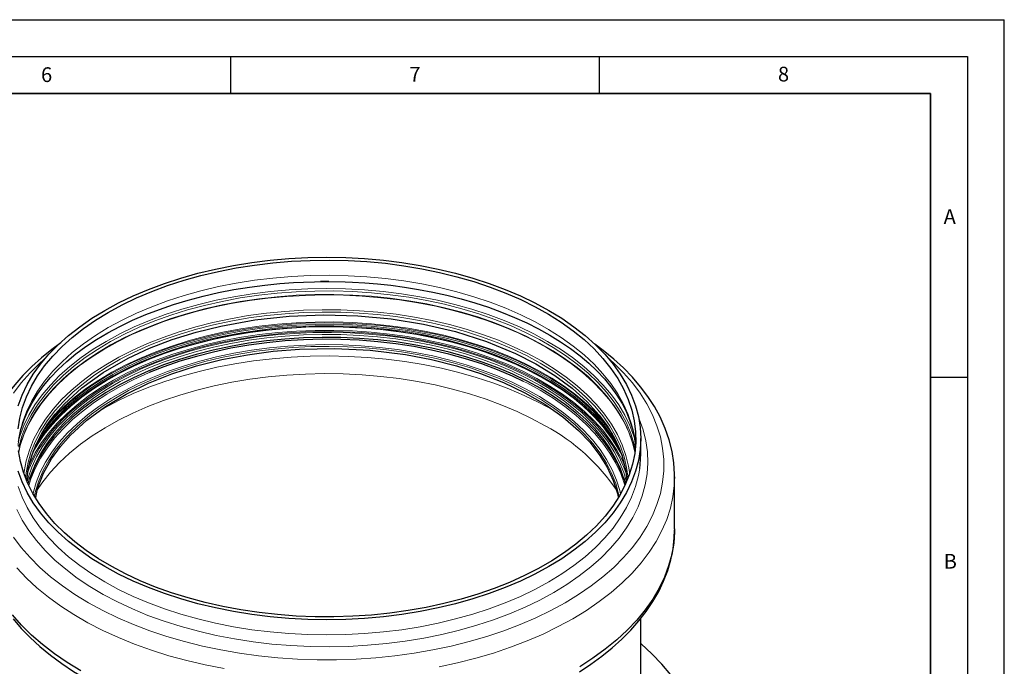
# Model space of a CAD drawing. Units: millimetres. Extents: x 0 to 420, y 0 to 297.
# Drawn here: x 286 to 420, y 209 to 297 of the extents above; entities that cross this region are included whole.
import ezdxf

# ---------------------------------------------------------------- set-up
doc = ezdxf.new("R2010")
doc.units = ezdxf.units.MM
doc.layers.add('LINIEN-DICK', color=7, linetype='Continuous', lineweight=35)
doc.layers.add('LINIEN-DÜNN', color=7, linetype='Continuous')
doc.layers.add('VORLAGE_TEXT', color=7, linetype='Continuous')
doc.styles.add('SLDTEXTSTYLE0', font='TXT', dxfattribs={"width": 0.605})

msp = doc.modelspace()

# ---------------------------------------------------------------- linework, layer by layer
at = {"color": 8, "linetype": 'Continuous', "lineweight": 18}
msp.add_line((327.2139, 261.5203), (328.3164, 261.5246), dxfattribs=at)
at = {"color": 7, "linetype": 'Continuous', "lineweight": 25}
for p, q in [((370.6595, 238.1093), (370.6595, 240.174)), ((287.5266, 233.9701), (287.7772, 234.8711)), ((375.2595, 234.9813), (375.2577, 234.7463)), ((375.2595, 227.9089), (375.2595, 234.9813)), ((370.6595, 206.1234), (370.6595, 215.7387))]:
    msp.add_line(p, q, dxfattribs=at)
at = {"color": 7, "linetype": 'Continuous', "lineweight": 25, "flags": 128}
for points in [[(297.9367, 257.5635), (299.8104, 258.5817), (301.7872, 259.5328), (303.8599, 260.4132), (306.0209, 261.2198), (308.2623, 261.9496), (310.5759, 262.5999), (312.9533, 263.1684), (315.3858, 263.653), (317.8646, 264.0519), (320.3806, 264.3637), (322.9246, 264.5872), (325.4873, 264.7216), (328.0595, 264.7665), (330.6316, 264.7216), (333.1943, 264.5872), (335.7383, 264.3637), (338.2543, 264.0519), (340.7331, 263.653), (343.1656, 263.1684), (345.5431, 262.5999), (347.8567, 261.9496), (350.0981, 261.2198), (352.259, 260.4132), (354.3317, 259.5328), (356.3085, 258.5817), (358.1822, 257.5635), (359.946, 256.4818), (361.5935, 255.3407), (363.1186, 254.1441), (364.5158, 252.8966), (365.7799, 251.6027), (366.9064, 250.2671), (367.8912, 248.8946), (368.7306, 247.4904), (369.4216, 246.0594), (369.9617, 244.6069), (370.3489, 243.1383), (370.5818, 241.6589), (370.6595, 240.174), (370.5818, 238.6892), (370.3489, 237.2097), (369.9617, 235.7411), (369.4216, 234.2887), (368.7306, 232.8577), (367.8912, 231.4534), (366.9064, 230.081), (365.7799, 228.7453), (364.5158, 227.4514), (363.1186, 226.2039), (361.5935, 225.0074), (359.946, 223.8662), (358.1822, 222.7845), (356.3085, 221.7663), (354.3317, 220.8153), (352.259, 219.9348), (350.0981, 219.1283), (347.8567, 218.3985), (345.5431, 217.7482), (343.1656, 217.1797), (340.7331, 216.6951), (338.2543, 216.2962), (335.7383, 215.9844), (333.1943, 215.7609), (330.6316, 215.6264), (328.0595, 215.5816), (325.4873, 215.6264), (322.9246, 215.7609), (320.3806, 215.9844), (317.8646, 216.2962), (315.3858, 216.6951), (312.9533, 217.1797), (310.5759, 217.7482), (308.2623, 218.3985), (306.0209, 219.1283), (303.8599, 219.9348), (301.7872, 220.8153), (299.8104, 221.7663), (297.9367, 222.7845), (296.1729, 223.8662), (294.5255, 225.0074), (293.0004, 226.2039), (291.6032, 227.4514), (290.339, 228.7453), (289.2125, 230.081), (288.2278, 231.4534), (287.3884, 232.8577), (286.6974, 234.2887), (286.1573, 235.7411)], [(298.4081, 257.2914), (300.2709, 258.3031), (302.2371, 259.2474), (304.2994, 260.1207), (306.45, 260.9198), (308.6811, 261.6417), (310.9842, 262.2838), (313.3508, 262.8436), (315.7722, 263.3191), (318.2392, 263.7085), (320.7428, 264.0103), (323.2737, 264.2235), (325.8223, 264.3472), (328.3792, 264.3809), (330.935, 264.3246), (333.48, 264.1785), (336.0049, 263.9431), (338.5003, 263.6193), (340.9567, 263.2082), (343.3653, 262.7115), (345.7168, 262.1309), (348.0027, 261.4686), (350.2144, 260.7271), (352.3437, 259.9092), (354.3827, 259.0178), (356.3237, 258.0563), (358.1595, 257.0284), (359.8834, 255.9377), (361.489, 254.7883), (362.9701, 253.5847), (364.3214, 252.3311), (365.5378, 251.0323), (366.6147, 249.6931), (367.5483, 248.3185), (368.3349, 246.9136), (368.9717, 245.4836), (369.4563, 244.0338), (369.7869, 242.5698), (369.9623, 241.0967), (369.9818, 239.6203), (369.8454, 238.1459), (369.5535, 236.6791), (369.1072, 235.2253), (368.5083, 233.7899), (367.7588, 232.3782), (366.8617, 230.9955), (365.8203, 229.647), (364.6383, 228.3376), (363.3203, 227.0723), (361.8711, 225.8557), (360.2962, 224.6924), (358.6013, 223.5866), (356.7928, 222.5426), (354.8774, 221.5642), (352.8622, 220.655), (350.7548, 219.8184), (348.5629, 219.0575), (346.2948, 218.3752), (343.9588, 217.774), (341.5637, 217.2561), (339.1184, 216.8234), (336.6319, 216.4777), (334.1135, 216.22), (331.5726, 216.0515), (329.0186, 215.9728), (326.4611, 215.984), (323.9095, 216.0853), (321.3734, 216.2761), (318.8621, 216.5559), (316.385, 216.9235), (313.9514, 217.3776), (311.5702, 217.9165), (309.2504, 218.5383), (307.0006, 219.2405), (304.8291, 220.0205), (302.744, 220.8756), (300.7531, 221.8024), (298.8638, 222.7976), (297.083, 223.8575), (295.4176, 224.978), (293.8735, 226.155), (292.4566, 227.3842), (291.1722, 228.661), (290.025, 229.9806), (289.0193, 231.3382), (288.1588, 232.7286), (287.4467, 234.1467), (286.8858, 235.5872), (286.478, 237.0448), (286.2248, 238.514)], [(286.2754, 240.0509), (286.5579, 241.4068), (286.9408, 242.6305), (287.44, 243.8374), (288.0531, 245.0255), (288.7782, 246.1933), (289.6135, 247.3391), (290.5572, 248.4606), (291.6073, 249.5554), (292.7617, 250.6205), (294.0177, 251.6528), (295.3723, 252.6493), (296.8219, 253.6065), (298.3624, 254.5212), (299.9895, 255.3902), (301.6984, 256.2106), (303.4838, 256.9794), (305.34, 257.694), (307.2609, 258.3518), (309.2396, 258.9505), (311.2685, 259.488), (313.3388, 259.9624), (315.4393, 260.3719), (317.5549, 260.7152), (319.6595, 260.9906), (321.6952, 261.1967), (323.5442, 261.3335), (324.8808, 261.4032), (326.3737, 261.4523), (328.0595, 261.4715), (330.5535, 261.4295), (331.5549, 261.3889), (333.2124, 261.2917), (334.9217, 261.1517), (336.7394, 260.9577), (338.615, 260.7077), (340.5245, 260.3994), (342.4475, 260.032), (344.3677, 259.6051), (346.2715, 259.1194), (348.1474, 258.5757), (349.9854, 257.9753), (351.7765, 257.3201), (353.5129, 256.612), (355.1875, 255.8532), (356.794, 255.0463), (358.3265, 254.1939), (359.7801, 253.2988), (361.1502, 252.3636), (362.4327, 251.3915), (363.6242, 250.3851), (364.7217, 249.3471), (365.7225, 248.2801), (366.6244, 247.186), (367.4256, 246.0664), (368.124, 244.9222), (368.7176, 243.7536), (369.2037, 242.5598), (369.5786, 241.3394), (369.8373, 240.0907), (369.9081, 239.4253)], [(286.1573, 244.6069), (286.6974, 246.0594), (287.3884, 247.4904), (288.2278, 248.8946), (289.2125, 250.2671), (290.339, 251.6027), (291.6032, 252.8966), (293.0004, 254.1441), (294.5255, 255.3407), (296.1729, 256.4818), (297.9367, 257.5635)], [(286.1859, 241.4655), (286.4001, 242.9368), (286.7694, 244.3978), (287.2922, 245.8431), (287.9667, 247.2673), (288.7904, 248.6652), (289.7601, 250.0314), (290.8724, 251.361), (292.1229, 252.6489), (293.5072, 253.8904), (295.0199, 255.0809), (296.6556, 256.216), (298.4081, 257.2914)], [(287.3656, 234.5137), (287.4215, 235.1876), (287.5465, 235.9917), (287.63, 236.4062), (287.6924, 236.6803), (287.7742, 237.0069), (287.8811, 237.3918), (288.0183, 237.8344), (288.1916, 238.334), (288.6502, 239.449), (289.3181, 240.7561), (290.175, 242.1233), (291.2007, 243.4857), (292.4003, 244.8352), (294.797, 247.0329), (297.7, 249.1293), (301.1107, 251.0784), (303.9954, 252.4142), (307.0914, 253.5983), (310.3315, 254.6066), (313.6849, 255.4355), (318.2797, 256.2584), (322.9513, 256.7593), (327.6324, 256.9431), (332.2594, 256.8192), (336.7737, 256.401), (341.2007, 255.6899), (345.54, 254.6746), (349.7228, 253.3525), (353.6768, 251.7265), (356.4473, 250.3125), (359.0153, 248.7382), (361.3492, 247.0118), (363.4073, 245.1542), (365.0279, 243.3511), (366.229, 241.6972), (367.0904, 240.2232), (367.6859, 238.951), (368.0806, 237.8951), (368.374, 236.8938), (368.6211, 235.7131), (368.7567, 234.5182)], [(368.4146, 234.6307), (368.0531, 235.6103), (367.3982, 237.0213), (366.5941, 238.4064), (365.6438, 239.7602), (364.5509, 241.0778), (363.3195, 242.3539), (361.9545, 243.5839), (360.4608, 244.7631), (358.8443, 245.8869), (357.1109, 246.9512), (355.2674, 247.9518), (353.3207, 248.885), (351.2781, 249.7473), (349.1474, 250.5353), (346.9368, 251.2461), (344.6546, 251.877), (342.3094, 252.4257), (339.9101, 252.8899), (337.4659, 253.268), (334.986, 253.5585), (332.4798, 253.7603), (329.9569, 253.8726), (327.4268, 253.8951), (324.8991, 253.8277), (322.3833, 253.6705), (319.8891, 253.4242), (317.4259, 253.0898), (315.003, 252.6684), (312.6297, 252.1618), (310.3149, 251.5717), (308.0673, 250.9005), (305.8957, 250.1508), (303.8081, 249.3252), (301.8125, 248.427), (299.9164, 247.4597), (298.1271, 246.4267), (296.4514, 245.3322), (294.8956, 244.1801), (293.4655, 242.975), (292.1667, 241.7213), (291.0041, 240.4239), (289.982, 239.0875), (289.1043, 237.7174), (288.3744, 236.3187), (287.7951, 234.8967), (287.7043, 234.6307)], [(291.9782, 253.1701), (290.725, 252.2571), (289.3276, 251.1271), (288.0225, 249.9512), (286.8137, 248.7314), (285.7055, 247.4701), (284.7015, 246.1694), (283.8057, 244.8319), (283.0216, 243.4599), (282.3527, 242.056), (281.8027, 240.6228), (281.375, 239.1628), (281.0732, 237.6784), (280.9011, 236.1722), (280.8688, 234.8885)], [(354.7632, 247.9264), (353.2507, 248.6413), (351.2138, 249.5011), (349.089, 250.287), (346.8845, 250.9959), (344.6086, 251.625), (342.2699, 252.1721), (339.8773, 252.635), (337.4398, 253.0121), (334.9668, 253.3018), (332.4676, 253.503), (329.9517, 253.6151), (327.4285, 253.6375), (324.9078, 253.5702), (322.399, 253.4135), (319.9117, 253.1679), (317.4553, 252.8344), (315.0392, 252.4142), (312.6724, 251.909), (310.364, 251.3206), (308.1227, 250.6512), (305.9571, 249.9035), (303.9388, 249.1071)], [(375.2414, 234.7266), (375.2562, 235.3159), (375.1561, 236.8581), (374.9129, 238.4132), (374.5216, 239.9771), (373.9773, 241.5452), (373.2754, 243.1121), (372.5164, 244.498), (371.6381, 245.8579), (370.6432, 247.1875), (369.5347, 248.4827), (368.3162, 249.7397), (366.9915, 250.9549), (365.565, 252.1251), (364.4356, 252.9566)], [(288.5575, 232.1802), (288.8154, 233.3901), (289.6263, 235.4871), (290.6854, 237.3937), (291.9213, 239.107), (293.2687, 240.6293), (295.4933, 242.6676), (298.0271, 244.528), (300.8267, 246.1996), (303.8472, 247.6742), (307.0447, 248.9467), (310.3766, 250.015), (313.8022, 250.8798), (317.2828, 251.5445), (320.7835, 252.0144), (324.3303, 252.2999), (329.135, 252.3925), (333.9622, 252.1475), (338.7393, 251.5604), (342.2442, 250.896), (345.6468, 250.0421), (348.9151, 249.0028), (352.0184, 247.7839), (354.9331, 246.3896), (357.6287, 244.8272), (360.0729, 243.107), (362.2348, 241.2416), (363.7413, 239.6543), (365.0343, 237.9918), (366.1005, 236.2633), (366.9282, 234.4788), (367.4952, 232.6959), (367.5852, 232.2361)], [(370.5161, 236.0934), (370.5818, 236.6245), (370.6595, 238.1093)], [(368.3418, 234.8707), (368.4065, 234.6584), (368.5923, 233.9701)], [(362.3401, 208.5189), (363.9086, 209.551), (365.3939, 210.633), (366.7913, 211.763), (368.0965, 212.939), (369.3052, 214.1587), (370.4135, 215.42), (371.4174, 216.7207), (372.3133, 218.0582), (373.0974, 219.4302), (373.7662, 220.8341), (374.3162, 222.2673), (374.7439, 223.7274), (375.0458, 225.2117), (375.2179, 226.7179), (375.2449, 227.7956)], [(375.2595, 227.9089), (375.2547, 227.5198), (375.1392, 225.965), (374.8702, 224.4166), (374.4485, 222.8796), (373.8755, 221.3589), (373.153, 219.8597), (372.2835, 218.3867), (371.2697, 216.9447), (370.115, 215.5385), (368.8231, 214.1727), (367.3982, 212.8517), (365.845, 211.5797), (364.1686, 210.3611), (362.3744, 209.1997)], [(294.684, 208.6416), (292.8331, 209.773), (291.0971, 210.9635), (289.4816, 212.2093), (287.992, 213.5063), (286.633, 214.8503), (285.4092, 216.2369)], [(285.4757, 215.7026), (286.5842, 214.4074), (287.8027, 213.1504), (289.1274, 211.9352), (290.554, 210.7651), (292.078, 209.6429), (293.6949, 208.5716), (295.3997, 207.5535), (297.1874, 206.591), (299.0529, 205.6862), (300.9908, 204.8409), (302.9955, 204.0571), (305.0611, 203.3364), (307.1812, 202.6804), (309.3487, 202.0904), (311.5558, 201.5679), (313.7926, 201.1138), (316.0461, 200.7295), (318.2954, 200.4157), (320.4984, 200.1738), (322.5322, 200.0064), (324.1432, 199.9111), (325.6372, 199.852), (328.0595, 199.8155)], [(380.3874, 193.0856), (380.3294, 194.675), (380.1253, 196.4169), (379.7773, 198.1629), (379.2819, 199.9093), (378.6353, 201.652), (377.8334, 203.3864), (376.8727, 205.1073), (375.8764, 206.6294), (374.7594, 208.1176), (373.5245, 209.5668), (372.1754, 210.9722), (370.7168, 212.3292), (370.6595, 212.3771)]]:
    msp.add_lwpolyline(points, dxfattribs=at)
at = {"color": 8, "linetype": 'Continuous', "lineweight": 18, "flags": 128}
for points in [[(369.9547, 239.1417), (369.7869, 240.5051), (369.4563, 241.9691), (368.9717, 243.4189), (368.3349, 244.8489), (367.5483, 246.2538), (366.6147, 247.6284), (365.5378, 248.9676), (364.3214, 250.2664), (362.9701, 251.52), (361.489, 252.7236), (359.8834, 253.873), (358.1595, 254.9637), (356.3237, 255.9916), (354.3827, 256.9531), (352.3437, 257.8445), (350.2144, 258.6624), (348.0027, 259.4039), (345.7168, 260.0662), (343.3653, 260.6468), (340.9567, 261.1435), (338.5003, 261.5546), (336.0049, 261.8784), (333.48, 262.1138), (330.935, 262.2599), (328.3792, 262.3162), (325.8223, 262.2825), (323.2737, 262.1588), (320.7428, 261.9456), (318.2392, 261.6438), (315.7722, 261.2544), (313.3508, 260.7789), (310.9842, 260.2191), (308.6811, 259.577), (306.45, 258.8551), (304.2994, 258.056), (302.2371, 257.1827), (300.2709, 256.2384), (298.4081, 255.2267)], [(369.8908, 239.9328), (369.7302, 240.4728), (369.1931, 241.9172), (368.5059, 243.3403), (367.6711, 244.7368), (366.6918, 246.1017), (365.5715, 247.4299), (364.3143, 248.7167), (362.9249, 249.9573), (361.4082, 251.1472), (359.7699, 252.2821), (358.0158, 253.3578), (356.1524, 254.3704), (354.1865, 255.3162), (352.1253, 256.1917), (349.9763, 256.9939), (347.7473, 257.7196), (345.4465, 258.3663), (343.0822, 258.9317), (340.6631, 259.4136), (338.198, 259.8103), (335.6959, 260.1204), (333.166, 260.3426), (330.6174, 260.4763), (328.0595, 260.521), (325.5016, 260.4763), (322.953, 260.3426), (320.423, 260.1204), (317.921, 259.8103), (315.4559, 259.4136), (313.0368, 258.9317), (310.6725, 258.3663), (308.3716, 257.7196), (306.1426, 256.9939), (303.9936, 256.1917), (301.9324, 255.3162), (299.9665, 254.3704), (298.1032, 253.3578), (296.3491, 252.2821), (294.7107, 251.1472), (293.1941, 249.9573), (291.8046, 248.7167), (290.5475, 247.4299), (289.4272, 246.1017), (288.4479, 244.7368), (287.6131, 243.3403), (286.9259, 241.9172), (286.3888, 240.4728), (286.172, 239.7247)], [(357.8543, 252.5304), (355.9825, 253.547), (354.0068, 254.4959), (351.9345, 255.3734), (349.7735, 256.1764), (347.5317, 256.9018), (345.2174, 257.547), (342.8393, 258.1095), (340.4062, 258.5873), (337.9272, 258.9786), (335.4115, 259.2819), (332.8684, 259.4961), (330.3075, 259.6204), (327.7382, 259.6543), (325.1701, 259.5977), (322.6127, 259.4509), (320.0756, 259.2144), (317.5682, 258.8889), (315.0998, 258.4759), (312.6796, 257.9767), (310.3167, 257.3933), (308.0197, 256.7279), (305.7973, 255.9828), (303.6577, 255.1609), (301.6089, 254.2652), (299.6585, 253.2991), (297.8137, 252.2661), (296.0815, 251.1702), (294.4682, 250.0153), (292.9799, 248.8058), (291.6221, 247.5461), (290.3998, 246.241), (289.3176, 244.8954), (288.3796, 243.5141), (287.5891, 242.1024), (286.9492, 240.6655), (286.4623, 239.2087), (286.2468, 238.3391)], [(286.2578, 239.0111), (286.6678, 240.4764), (287.2317, 241.9245), (287.9476, 243.3501), (288.8126, 244.7479), (289.8236, 246.1126), (290.9769, 247.4392), (292.2682, 248.7228), (293.6925, 249.9585), (295.2448, 251.1418), (296.9191, 252.2682), (298.7092, 253.3337), (300.6085, 254.3341), (302.61, 255.2659), (304.7061, 256.1255), (306.8891, 256.9097), (309.1508, 257.6156), (311.4829, 258.2406), (313.8767, 258.7824), (316.3232, 259.2389), (318.8134, 259.6085), (321.338, 259.8897), (323.8875, 260.0816), (326.4526, 260.1834), (329.0237, 260.1947), (331.5912, 260.1155), (334.1456, 259.9461), (336.6773, 259.6871), (339.1769, 259.3395), (341.6352, 258.9046), (344.043, 258.3839), (346.3913, 257.7795), (348.6715, 257.0936), (350.8749, 256.3287), (352.9935, 255.4877), (355.0193, 254.5737), (356.9449, 253.59), (358.763, 252.5405), (360.4668, 251.4289), (362.0501, 250.2594), (363.507, 249.0364), (364.832, 247.7643), (366.0202, 246.4481), (367.0671, 245.0924), (367.969, 243.7024), (368.7224, 242.2833), (369.3245, 240.8402), (369.7731, 239.3787), (369.9193, 238.7416)], [(369.8843, 238.4339), (369.7731, 238.9061), (369.3245, 240.3676), (368.7224, 241.8106), (367.969, 243.2298), (367.0671, 244.6197), (366.0202, 245.9754), (364.832, 247.2917), (363.507, 248.5637), (362.0501, 249.7868), (360.4668, 250.9562), (358.763, 252.0678), (356.9449, 253.1174), (355.0193, 254.101), (352.9935, 255.015), (350.8749, 255.856), (348.6715, 256.6209), (346.3913, 257.3069), (344.043, 257.9113), (341.6352, 258.4319), (339.1769, 258.8668), (336.6773, 259.2144), (334.1456, 259.4734), (331.5912, 259.6428), (329.0237, 259.722), (326.4526, 259.7107), (323.8875, 259.6089), (321.338, 259.4171), (318.8134, 259.1358), (316.3232, 258.7662), (313.8767, 258.3097), (311.4829, 257.768), (309.1508, 257.1429), (306.8891, 256.437), (304.7061, 255.6528), (302.61, 254.7932), (300.6085, 253.8615), (298.7092, 252.861), (296.9191, 251.7956), (295.2448, 250.6691), (293.6925, 249.4858), (292.2682, 248.2501), (290.9769, 246.9666), (289.8236, 245.64), (288.8126, 244.2753), (287.9476, 242.8775), (287.2317, 241.4519), (286.6678, 240.0037), (286.2578, 238.5384)], [(369.1661, 235.391), (369.0106, 236.4357), (368.6601, 237.8862), (368.1556, 239.3215), (367.499, 240.7361), (366.6928, 242.1247), (365.74, 243.482), (364.6443, 244.8029), (363.4098, 246.0824), (362.0413, 247.3155), (360.5438, 248.4977), (358.9231, 249.6244), (357.1853, 250.6914), (355.3371, 251.6946), (353.3854, 252.6302), (351.3376, 253.4946), (349.2015, 254.2847), (346.9851, 254.9974), (344.6971, 255.6299), (342.3459, 256.1799), (339.9405, 256.6453), (337.49, 257.0244), (335.0038, 257.3156), (332.4912, 257.5179), (329.9618, 257.6306), (327.4252, 257.6531), (324.891, 257.5855), (322.3688, 257.4279), (319.8682, 257.181), (317.3987, 256.8457), (314.9696, 256.4233), (312.5902, 255.9153), (310.2694, 255.3238), (308.0161, 254.6509), (305.8389, 253.8992), (303.746, 253.0715), (301.7452, 252.171), (299.8444, 251.2012), (298.0505, 250.1656), (296.3705, 249.0682), (294.8106, 247.9133), (293.3769, 246.705), (292.0748, 245.4481), (290.9092, 244.1474), (289.8844, 242.8076), (289.0045, 241.434), (288.2728, 240.0317), (287.692, 238.6061), (287.2643, 237.1625), (286.9913, 235.7065), (286.9528, 235.391)], [(368.9442, 234.7942), (368.9436, 234.8018), (368.7497, 236.2527), (368.4014, 237.694), (367.9001, 239.1201), (367.2477, 240.5257), (366.4466, 241.9055), (365.5, 243.2541), (364.4112, 244.5666), (363.1846, 245.8379), (361.8248, 247.0632), (360.3369, 248.2378), (358.7265, 249.3574), (356.9998, 250.4175), (355.1633, 251.4143), (353.224, 252.344), (351.1892, 253.203), (349.0668, 253.988), (346.8646, 254.6961), (344.5911, 255.3246), (342.2548, 255.8711), (339.8648, 256.3335), (337.4299, 256.7102), (334.9595, 256.9996), (332.4629, 257.2006), (329.9497, 257.3125), (327.4292, 257.335), (324.9112, 257.2677), (322.405, 257.1112), (319.9204, 256.8658), (317.4666, 256.5327), (315.053, 256.1129), (312.6887, 255.6082), (310.3827, 255.0204), (308.1438, 254.3518), (305.9805, 253.6049), (303.9009, 252.7825), (301.9129, 251.8878), (300.0241, 250.9241), (298.2417, 249.8951), (296.5723, 248.8048), (295.0225, 247.6571), (293.5979, 246.4566), (292.3041, 245.2077), (291.1458, 243.9152), (290.1277, 242.584), (289.2534, 241.2191), (288.5263, 239.8258), (287.9492, 238.4093), (287.5242, 236.9749), (287.253, 235.5281), (287.1748, 234.7942)], [(298.4081, 255.2267), (296.6556, 254.1513), (295.0199, 253.0162), (293.5072, 251.8257), (292.1229, 250.5842), (290.8724, 249.2962), (289.7601, 247.9667), (288.7904, 246.6005), (287.9667, 245.2026), (287.2922, 243.7784), (286.7694, 242.3331), (286.4001, 240.8721), (286.1859, 239.4008), (286.1643, 239.1417)], [(368.054, 238.1207), (367.5439, 239.0474), (366.6516, 240.4226), (365.6158, 241.7638), (364.4403, 243.0661), (363.1294, 244.3246), (361.688, 245.5346), (360.1216, 246.6916), (358.4359, 247.7914), (356.6372, 248.8297), (354.7322, 249.8029), (352.7279, 250.7072), (350.6319, 251.5392), (348.4519, 252.296), (346.1961, 252.9746), (343.8727, 253.5726), (341.4906, 254.0876), (339.0585, 254.5179), (336.5855, 254.8618), (334.0807, 255.1181), (331.5536, 255.2857), (329.0134, 255.364), (326.4698, 255.3528), (323.932, 255.2521), (321.4096, 255.0623), (318.9119, 254.784), (316.4482, 254.4184), (314.0278, 253.9668), (311.6595, 253.4308), (309.3523, 252.8124), (307.1146, 252.114), (304.9549, 251.3381), (302.8811, 250.4877), (300.9009, 249.5659), (299.0218, 248.5761), (297.2508, 247.522), (295.5943, 246.4076), (294.0586, 245.2369), (292.6494, 244.0143), (291.3719, 242.7444), (290.2309, 241.432), (289.2307, 240.0818), (288.3748, 238.6989), (288.1061, 238.2006)], [(357.5504, 248.2674), (355.6976, 249.2737), (353.7421, 250.2128), (351.691, 251.0814), (349.552, 251.8762), (347.333, 252.5942), (345.0424, 253.2328), (342.6885, 253.7896), (340.2803, 254.2625), (337.8266, 254.6498), (335.3365, 254.95), (332.8194, 255.162), (330.2846, 255.285), (327.7415, 255.3186), (325.1995, 255.2626), (322.6682, 255.1173), (320.157, 254.8832), (317.6752, 254.5611), (315.232, 254.1522), (312.8365, 253.6582), (310.4976, 253.0807), (308.2241, 252.422), (306.0244, 251.6846), (303.9066, 250.8711), (301.8787, 249.9845), (299.9482, 249.0283), (298.1223, 248.0058), (296.4077, 246.921), (294.8109, 245.7779), (293.3377, 244.5808), (291.9938, 243.334), (290.784, 242.0422), (289.7128, 240.7102), (288.7843, 239.3431), (288.1443, 238.2229)], [(288.1695, 238.3681), (288.4167, 238.8251), (289.2716, 240.2065), (290.2708, 241.5553), (291.4106, 242.8664), (292.6867, 244.1349), (294.0945, 245.3562), (295.6285, 246.5256), (297.2832, 247.6389), (299.0525, 248.6919), (300.9296, 249.6806), (302.9076, 250.6015), (304.9792, 251.451), (307.1367, 252.226), (309.372, 252.9237), (311.6768, 253.5414), (314.0426, 254.0768), (316.4605, 254.528), (318.9215, 254.8933), (321.4166, 255.1712), (323.9363, 255.3608), (326.4714, 255.4614), (329.0124, 255.4726), (331.5499, 255.3943), (334.0744, 255.2269), (336.5765, 254.971), (339.0469, 254.6274), (341.4764, 254.1976), (343.8561, 253.683), (346.1769, 253.0857), (348.4304, 252.4078), (350.6081, 251.6519), (352.7019, 250.8207), (354.704, 249.9173), (356.6071, 248.9452), (358.4039, 247.9079), (360.0878, 246.8094), (361.6526, 245.6535), (363.0924, 244.4448), (364.4019, 243.1877), (365.5762, 241.8868), (366.6109, 240.547), (367.5022, 239.1732), (367.9137, 238.4362)], [(367.48, 239.4716), (366.6621, 240.7217), (365.626, 242.0633), (364.4502, 243.3659), (363.1389, 244.6247), (361.6972, 245.8351), (360.1304, 246.9924), (358.4442, 248.0924), (356.645, 249.1311), (354.7394, 250.1045), (352.7346, 251.009), (350.6381, 251.8413), (348.4575, 252.5983), (346.201, 253.2771), (343.8771, 253.8752), (341.4943, 254.3905), (339.0615, 254.8209), (336.5878, 255.1649), (334.0824, 255.4212), (331.5545, 255.5888), (329.0137, 255.6672), (326.4693, 255.656), (323.9309, 255.5552), (321.4077, 255.3654), (318.9094, 255.087), (316.4451, 254.7213), (314.0239, 254.2695), (311.655, 253.7334), (309.3472, 253.1149), (307.1089, 252.4163), (304.9486, 251.6402), (302.8742, 250.7896), (300.8935, 249.8675), (299.0139, 248.8774), (297.2424, 247.823), (295.5855, 246.7083), (294.0493, 245.5373), (292.6398, 244.3144), (291.3619, 243.0442), (290.2206, 241.7313), (289.2201, 240.3808), (288.4596, 239.1661)], [(357.6579, 248.788), (355.7984, 249.7979), (353.8357, 250.7404), (351.7771, 251.6122), (349.6303, 252.4099), (347.4033, 253.1305), (345.1043, 253.7714), (342.7419, 254.3302), (340.3248, 254.8049), (337.8622, 255.1936), (335.363, 255.4949), (332.8367, 255.7077), (330.2927, 255.8311), (327.7403, 255.8648), (325.1891, 255.8087), (322.6486, 255.6628), (320.1282, 255.4278), (317.6373, 255.1045), (315.1852, 254.6942), (312.781, 254.1984), (310.4336, 253.6188), (308.1518, 252.9577), (305.9441, 252.2176), (303.8186, 251.4011), (301.7833, 250.5113), (299.8457, 249.5516), (298.0131, 248.5254), (296.2923, 247.4367), (294.6897, 246.2894), (293.2112, 245.0879), (291.8623, 243.8365), (290.6481, 242.54), (289.573, 241.2032), (289.4443, 241.0275)], [(365.8946, 242.201), (365.7977, 242.3176), (364.6165, 243.6262), (363.2992, 244.8908), (361.8509, 246.1066), (360.2769, 247.2693), (358.583, 248.3743), (356.7756, 249.4177), (354.8614, 250.3956), (352.8474, 251.3043), (350.7412, 252.1404), (348.5507, 252.9008), (346.2839, 253.5827), (343.9493, 254.1835), (341.5557, 254.7011), (339.1118, 255.1335), (336.6268, 255.4791), (334.1099, 255.7365), (331.5705, 255.9049), (329.0181, 255.9837), (326.4621, 255.9724), (323.912, 255.8712), (321.3774, 255.6805), (318.8676, 255.4009), (316.392, 255.0335), (313.9598, 254.5797), (311.5801, 254.0411), (309.2616, 253.4197), (307.0132, 252.7179), (304.8429, 251.9383), (302.7591, 251.0838), (300.7694, 250.1575), (298.8812, 249.1629), (297.1015, 248.1037), (295.4371, 246.9838), (293.8939, 245.8075), (292.4779, 244.579), (291.1942, 243.303), (290.0477, 241.9842), (289.9904, 241.9126)], [(287.3738, 234.3128), (287.5192, 234.839), (288.023, 236.2721), (288.6786, 237.6847), (289.4836, 239.0712), (290.4349, 240.4265), (291.529, 241.7454), (292.7616, 243.023), (294.1282, 244.2543), (295.6234, 245.4347), (297.2417, 246.5597), (298.9769, 247.6251), (300.8224, 248.6268), (302.7712, 249.561), (304.816, 250.4242), (306.9489, 251.2131), (309.1619, 251.9247), (311.4466, 252.5563), (313.7943, 253.1055), (316.1961, 253.5702), (318.643, 253.9487), (321.1255, 254.2395), (323.6344, 254.4415), (326.16, 254.554), (328.6928, 254.5765), (331.2233, 254.509), (333.7417, 254.3517), (336.2386, 254.1051), (338.7044, 253.7703), (341.1299, 253.3485), (343.5058, 252.8413), (345.8231, 252.2507), (348.073, 251.5787), (350.247, 250.8282), (352.3368, 250.0017), (354.3346, 249.1026), (356.2326, 248.1342), (358.0238, 247.1001), (359.7014, 246.0044), (361.2589, 244.8511), (362.6905, 243.6447), (363.9907, 242.3897), (365.1546, 241.0908), (366.1777, 239.7531), (367.0563, 238.3815), (367.787, 236.9813), (368.367, 235.5578), (368.7451, 234.3128)], [(357.3569, 247.6892), (355.5163, 248.6888), (353.5736, 249.6218), (351.5359, 250.4847), (349.411, 251.2743), (347.2066, 251.9876), (344.931, 252.622), (342.5926, 253.1751), (340.2001, 253.6449), (337.7625, 254.0297), (335.2888, 254.3279), (332.7882, 254.5385), (330.27, 254.6608), (327.7435, 254.6941), (325.2183, 254.6385), (322.7036, 254.4941), (320.2089, 254.2615), (317.7433, 253.9416), (315.3161, 253.5354), (312.9364, 253.0446), (310.6129, 252.4709), (308.3543, 251.8166), (306.169, 251.0839), (304.0651, 250.2757), (302.0505, 249.395), (300.1326, 248.445), (298.3187, 247.4293), (296.6154, 246.3517), (295.029, 245.216), (293.5655, 244.0267), (292.2304, 242.7881), (291.0285, 241.5048), (289.9644, 240.1816), (289.042, 238.8234), (288.2648, 237.4352), (287.6356, 236.0223), (287.3883, 235.3413)], [(368.557, 236.2879), (368.167, 237.1781), (367.4239, 238.5778), (366.5343, 239.9488), (365.5017, 241.286), (364.3297, 242.5843), (363.0228, 243.8389), (361.5859, 245.0453), (360.0242, 246.1988), (358.3436, 247.2952), (356.5503, 248.3304), (354.6511, 249.3006), (352.653, 250.2021), (350.5633, 251.0317), (348.3899, 251.7861), (346.141, 252.4627), (343.8247, 253.0588), (341.4498, 253.5724), (339.0251, 254.0013), (336.5596, 254.3442), (334.0624, 254.5996), (331.543, 254.7667), (329.0105, 254.8448), (326.4746, 254.8337), (323.9445, 254.7333), (321.4298, 254.544), (318.9397, 254.2666), (316.4835, 253.9021), (314.0704, 253.4518), (311.7093, 252.9175), (309.4091, 252.301), (307.1782, 251.6047), (305.0251, 250.8312), (302.9576, 249.9834), (300.9835, 249.0643), (299.1101, 248.0776), (297.3444, 247.0267), (295.693, 245.9156), (294.1619, 244.7485), (292.757, 243.5296), (291.4834, 242.2636), (290.3459, 240.9551), (289.3487, 239.6091), (288.4954, 238.2304), (287.7894, 236.8242), (287.5105, 236.1588)], [(287.7772, 234.8711), (287.9441, 235.3738), (288.5213, 236.7905), (289.2485, 238.184), (290.1229, 239.549), (291.1412, 240.8804), (292.2996, 242.1731), (293.5936, 243.4221), (295.0183, 244.6228), (296.5684, 245.7705), (298.2379, 246.8611), (300.0206, 247.8902), (301.9096, 248.854), (303.8978, 249.7488), (305.9777, 250.5713), (308.1413, 251.3183), (310.3805, 251.987), (312.6868, 252.5749), (315.0514, 253.0797), (317.4653, 253.4994), (319.9194, 253.8327), (322.4043, 254.078), (324.9108, 254.2346), (327.4291, 254.3018), (329.9499, 254.2794), (332.4635, 254.1675), (334.9604, 253.9664), (337.4311, 253.677), (339.8662, 253.3003), (342.2566, 252.8378), (344.5931, 252.2912), (346.8669, 251.6626), (349.0694, 250.9544), (351.1921, 250.1693), (353.2271, 249.3102), (355.1667, 248.3805), (357.0034, 247.3835), (358.7303, 246.3232), (360.3409, 245.2036), (361.829, 244.0288), (363.189, 242.8033), (364.4158, 241.5319), (365.5046, 240.2192), (366.4514, 238.8704), (367.2526, 237.4905), (367.9051, 236.0847), (368.3418, 234.8707)], [(367.9269, 232.6694), (367.8186, 233.1196), (367.3738, 234.54), (366.7769, 235.9416), (366.0302, 237.3191), (365.1366, 238.6671), (364.0996, 239.9805), (362.9231, 241.2541), (361.6118, 242.483), (360.1706, 243.6624), (358.6053, 244.7879), (356.9217, 245.855), (355.1265, 246.8596), (353.2265, 247.7978), (351.2292, 248.6661), (349.1423, 249.461), (346.9738, 250.1794), (344.7321, 250.8186), (342.4259, 251.3762), (340.0641, 251.8498), (337.6559, 252.2378), (335.2106, 252.5387), (332.7376, 252.7511), (330.2465, 252.8745), (327.7469, 252.9081), (325.2485, 252.852), (322.7611, 252.7064), (320.2941, 252.4717), (317.8571, 252.149), (315.4597, 251.7394), (313.1109, 251.2446), (310.82, 250.6664), (308.5958, 250.0071), (306.447, 249.2693), (304.3817, 248.4558), (302.408, 247.5697), (300.5336, 246.6145), (298.7656, 245.5939), (297.111, 244.5118), (295.5761, 243.3724), (294.1669, 242.1802), (292.8888, 240.9397), (291.7468, 239.6557), (290.7453, 238.3332), (289.8881, 236.9773), (289.1787, 235.5932), (288.6196, 234.1864), (288.2131, 232.7623), (288.1921, 232.6694)], [(367.7334, 232.3351), (367.6638, 232.6539), (367.2598, 234.0694), (366.7041, 235.4677), (365.999, 236.8433), (365.147, 238.191), (364.1516, 239.5055), (363.0165, 240.7817), (361.7462, 242.0146), (360.3455, 243.1997), (358.82, 244.3321), (357.1754, 245.4076), (355.4182, 246.4221), (353.5552, 247.3714), (351.5935, 248.2521), (349.5407, 249.0607), (347.4049, 249.794), (345.1942, 250.4493), (342.9172, 251.024), (340.5828, 251.5158), (338.1999, 251.9229), (335.7777, 252.2437), (333.3257, 252.4769), (330.8533, 252.6217), (328.3702, 252.6774), (325.8858, 252.644), (323.4098, 252.5214), (320.9518, 252.3102), (318.5213, 252.0112), (316.1277, 251.6256), (313.7803, 251.1548), (311.4881, 250.6006), (309.26, 249.9653), (307.1047, 249.2512), (305.0304, 248.4612), (303.0453, 247.5982), (301.1569, 246.6656), (299.3725, 245.6671), (297.6992, 244.6065), (296.1433, 243.4879), (294.7109, 242.3156), (293.4075, 241.0941), (292.2382, 239.8283), (291.2075, 238.5229), (290.3193, 237.1831), (289.5772, 235.8139), (288.9839, 234.4208), (288.5418, 233.0091), (288.3856, 232.3351)], [(358.7274, 244.0411), (356.8385, 245.0682), (354.8465, 246.0282), (352.7586, 246.9178), (350.5823, 247.7337), (348.3254, 248.473), (345.9959, 249.133), (343.6023, 249.7114), (341.153, 250.2062), (338.6568, 250.6155), (336.1227, 250.9379), (333.5597, 251.1723), (330.977, 251.3177), (328.3839, 251.3737), (325.7896, 251.3401), (323.2035, 251.217), (320.6347, 251.0048), (318.0925, 250.7043), (315.586, 250.3166), (313.1241, 249.843), (310.7157, 249.2853), (308.3694, 248.6455), (306.0936, 247.9258), (303.8964, 247.1288), (301.7857, 246.2574), (299.7691, 245.3146), (297.8537, 244.304), (297.0719, 243.8546)], [(369.8722, 238.3391), (369.5494, 239.5745), (369.024, 241.0268), (368.3462, 242.4579), (367.5186, 243.8625), (366.5442, 245.2353), (365.4266, 246.5713), (364.1699, 247.8655), (362.779, 249.113), (361.2589, 250.3093), (359.6153, 251.4499), (357.8543, 252.5304)], [(366.1657, 251.1679), (366.9991, 250.4166), (368.3298, 249.0861), (369.5242, 247.7131), (370.5783, 246.3024), (371.4885, 244.8587), (372.2518, 243.3869), (372.8656, 241.892), (373.3277, 240.379), (373.6366, 238.853), (373.7914, 237.3193), (373.7914, 235.7829), (373.6366, 234.2492), (373.3277, 232.7232), (372.8656, 231.2102), (372.2518, 229.7152), (371.4885, 228.2434), (370.5783, 226.7997), (369.5242, 225.389), (368.3298, 224.0161), (366.9991, 222.6856), (365.5367, 221.402), (363.9475, 220.1696), (362.2368, 218.9927), (360.4105, 217.8752), (358.4747, 216.8209), (356.436, 215.8334), (354.3013, 214.9159), (352.0778, 214.0717), (349.773, 213.3035), (347.3948, 212.614), (344.9511, 212.0055), (342.4503, 211.48), (339.9008, 211.0394), (337.3112, 210.6851), (334.6903, 210.4183), (332.047, 210.2399), (329.3901, 210.1506), (326.7288, 210.1506), (324.072, 210.2399), (321.4287, 210.4183), (318.8078, 210.6851), (316.2182, 211.0394), (313.6686, 211.48), (311.1678, 212.0055), (308.7241, 212.614), (306.3459, 213.3035), (304.0411, 214.0717), (301.8176, 214.9159), (299.6829, 215.8334), (297.6442, 216.8209), (295.7084, 217.8752), (293.8821, 218.9927), (292.1715, 220.1696), (290.5822, 221.402), (289.1198, 222.6856), (287.7891, 224.0161), (286.5947, 225.389), (285.5406, 226.7997)], [(285.5406, 246.3024), (286.5947, 247.7131), (287.7891, 249.0861), (289.1198, 250.4166), (289.9532, 251.1679)], [(303.9388, 249.1071), (303.8752, 249.0803), (301.8852, 248.1846), (299.9944, 247.2199), (298.21, 246.1898), (296.5389, 245.0983), (294.9874, 243.9494), (293.5613, 242.7476), (292.2661, 241.4974), (291.1067, 240.2035), (290.0874, 238.8709), (289.2122, 237.5046), (288.4843, 236.1098), (287.9066, 234.6918), (287.6172, 233.7762)], [(288.6714, 233.0751), (289.5042, 234.2887), (290.5812, 235.6279), (291.7975, 236.9267), (293.1488, 238.1803), (294.63, 239.384), (296.2355, 240.5333), (297.9594, 241.624), (299.7953, 242.652), (301.7363, 243.6134), (303.7752, 244.5048), (305.9045, 245.3227), (308.1162, 246.0642), (310.4021, 246.7265), (312.7537, 247.3071), (315.1622, 247.8038), (317.6187, 248.2149), (320.114, 248.5387), (322.6389, 248.7741), (325.184, 248.9203), (327.7397, 248.9765), (330.2967, 248.9428), (332.8453, 248.8191), (335.3761, 248.6059), (337.8797, 248.3041), (340.3468, 247.9147), (342.7681, 247.4392), (345.1348, 246.8794), (347.4379, 246.2373), (349.6689, 245.5154), (351.8196, 244.7163), (353.8818, 243.843), (355.848, 242.8987), (357.7108, 241.887)], [(357.0305, 246.7128), (355.192, 247.7106), (354.7632, 247.9264)], [(368.7307, 235.3409), (368.3401, 236.3776), (367.6736, 237.7848), (366.8598, 239.1659), (365.9016, 240.5159), (364.8027, 241.8296), (363.5671, 243.1021), (362.1994, 244.3289), (360.7046, 245.5052), (359.0885, 246.6267), (357.3569, 247.6892)], [(368.5018, 233.7762), (368.4442, 233.9757), (367.9424, 235.4033), (367.2893, 236.8104), (366.4874, 238.1917), (365.5397, 239.5418), (364.4498, 240.8556), (363.2219, 242.1283), (361.8606, 243.3549), (360.3711, 244.5307), (358.759, 245.6515), (357.0305, 246.7128)], [(370.3619, 243.0755), (370.4593, 242.8424), (370.9822, 241.3683), (371.3514, 239.8787), (371.5656, 238.379), (371.6241, 236.8747), (371.5266, 235.371), (371.2735, 233.8733), (370.8658, 232.3871), (370.3048, 230.9176), (369.5926, 229.4701), (368.7317, 228.0498), (367.7252, 226.6618), (366.5767, 225.311), (365.2903, 224.0022), (363.8707, 222.7402), (362.3228, 221.5295), (360.6523, 220.3744), (358.8652, 219.279)], [(286.1573, 233.6764), (286.6974, 232.224), (287.3884, 230.793), (288.2278, 229.3887), (289.2125, 228.0163), (290.339, 226.6806), (291.6032, 225.3867), (293.0004, 224.1392), (294.5255, 222.9427), (296.1729, 221.8015), (297.9367, 220.7198), (299.8104, 219.7016), (301.7872, 218.7506), (303.8599, 217.8701), (306.0209, 217.0636), (308.2623, 216.3338), (310.5759, 215.6835), (312.9533, 215.115), (315.3858, 214.6304), (317.8646, 214.2315), (320.3806, 213.9197), (322.9246, 213.6962), (325.4873, 213.5617), (328.0595, 213.5169), (330.6316, 213.5617), (333.1943, 213.6962), (335.7383, 213.9197), (338.2543, 214.2315), (340.7331, 214.6304), (343.1656, 215.115), (345.5431, 215.6835), (347.8567, 216.3338), (350.0981, 217.0636), (352.259, 217.8701), (354.3317, 218.7506), (356.3085, 219.7016), (358.1822, 220.7198), (359.946, 221.8015), (361.5935, 222.9427), (363.1186, 224.1392), (364.5158, 225.3867), (365.7799, 226.6806), (366.9064, 228.0163), (367.8912, 229.3887), (368.7306, 230.793), (369.4216, 232.224), (369.9617, 233.6764), (370.3489, 235.145), (370.5161, 236.0934)], [(375.2577, 234.7463), (375.2162, 233.8143), (375.0239, 232.2621), (374.6784, 230.7187), (374.1808, 229.1893), (373.5328, 227.6787), (372.7365, 226.192), (371.7944, 224.7339), (370.7097, 223.3093), (369.4859, 221.9227), (368.127, 220.5787), (366.6373, 219.2817), (365.0219, 218.0359), (363.2858, 216.8454), (361.4349, 215.714), (359.4751, 214.6455), (357.4128, 213.6433), (355.2548, 212.7107), (353.0081, 211.8508), (350.68, 211.0663), (348.2781, 210.3598), (345.8103, 209.7336), (343.2846, 209.1898)], [(358.8652, 219.279), (356.9677, 218.2473), (354.9668, 217.283), (352.8695, 216.3894), (350.6835, 215.5699), (348.4164, 214.8273), (346.0765, 214.1643), (343.6721, 213.5832), (341.2118, 213.0862), (338.7044, 212.6751), (336.1589, 212.3512), (333.5844, 212.1158), (330.9901, 211.9697), (328.3853, 211.9135), (325.7794, 211.9472), (323.1816, 212.0709), (320.6013, 212.284), (318.0477, 212.5859), (315.53, 212.9753), (313.0571, 213.451), (310.6378, 214.0112), (308.281, 214.654), (305.995, 215.3769), (303.7879, 216.1775), (301.6677, 217.0528), (299.642, 217.9998), (297.7181, 219.015), (295.9027, 220.0948), (294.2025, 221.2354), (292.6234, 222.4326), (291.1712, 223.6822), (289.8511, 224.9797), (288.6677, 226.3204), (287.6254, 227.6996), (286.7278, 229.1123), (285.9781, 230.5535)], [(314.1164, 208.9493), (311.5648, 209.4513), (309.067, 210.0365), (306.6311, 210.7031), (304.2652, 211.4489), (301.9768, 212.2715), (299.7736, 213.1681), (297.6626, 214.1359), (295.6507, 215.1717), (293.7446, 216.2721), (291.9504, 217.4335), (290.2739, 218.6522), (288.7207, 219.9241), (287.2959, 221.2451), (286.004, 222.6109)]]:
    msp.add_lwpolyline(points, dxfattribs=at)
at = {"color": 8, "linetype": 'Continuous', "lineweight": 18}
for centre, radius, start, end in [((343.7668, 223.554), 28.8048, 36.839815, 61.167716), ((345.5595, 225.4377), 25.7871, 28.689683, 62.290241), ((344.7905, 217.8254), 27.3111, 33.943012, 61.765481)]:
    msp.add_arc(centre, radius, start, end, dxfattribs=at)
at = {"layer": 'LINIEN-DICK'}
for p, q in [((410, 287), (20, 287)), ((410, 5), (410, 287))]:
    msp.add_line(p, q, dxfattribs=at)
at = {"layer": 'LINIEN-DÜNN'}
for p, q in [((0, 297), (420, 297)), ((420, 0), (420, 297)), ((15, 292), (415, 292)), ((315, 292), (315, 287)), ((365, 292), (365, 287)), ((415, 292), (415, 5)), ((410, 248.5), (415, 248.5))]:
    msp.add_line(p, q, dxfattribs=at)

# ---------------------------------------------------------------- texts
at = {"layer": 'VORLAGE_TEXT', "char_height": 2, "attachment_point": 2, "style": 'SLDTEXTSTYLE0'}
for s, insert in [('6', (290.0344, 290.5429)), ('7', (340.0216, 290.5954)), ('8', (390.0377, 290.6215)), ('A', (412.5951, 271.2798)), ('B', (412.6717, 224.5121))]:
    msp.add_mtext(s, dxfattribs=dict(at, insert=insert))

doc.saveas('drawing.dxf')
